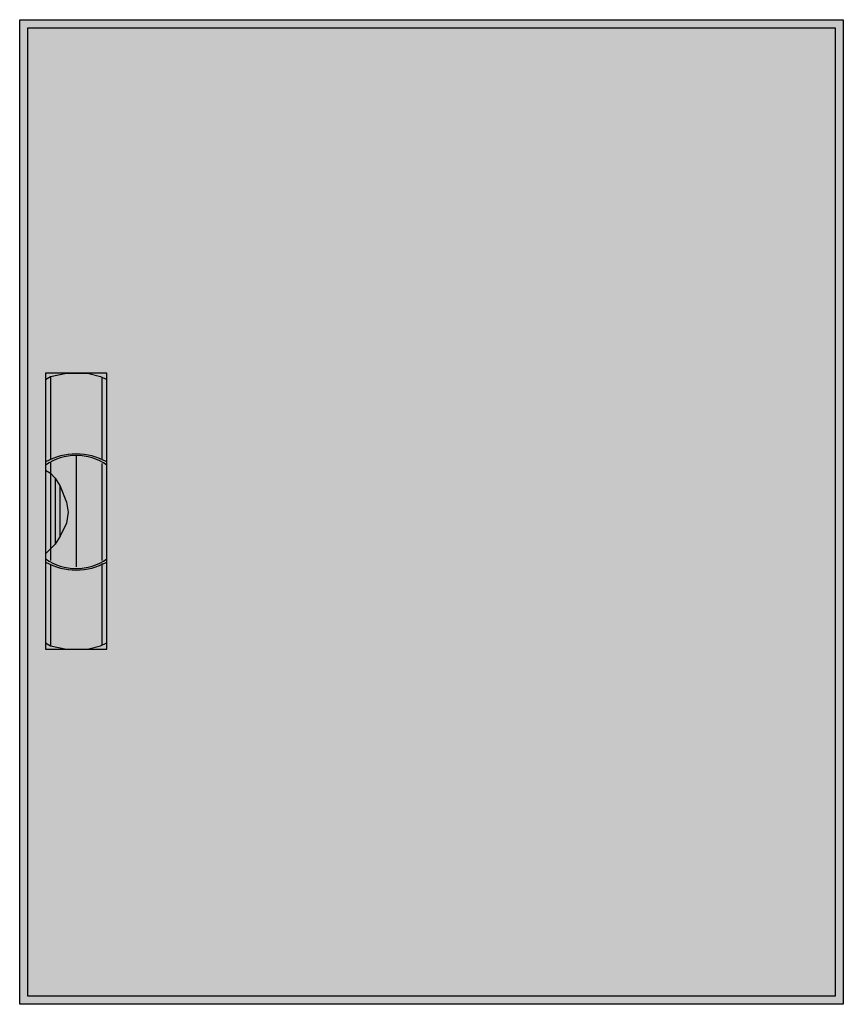
# Model space of a CAD drawing. Extents: x -0.5 to 50.5, y -0.5 to 60.5.
import ezdxf

# ---------------------------------------------------------------- set-up
doc = ezdxf.new("R2010")
doc.units = 0
doc.header["$MEASUREMENT"] = 0
doc.linetypes.add('L000000020000FFFFFF', pattern=[0])
doc.layers.get('0').update_dxf_attribs({"linetype": 'CONTINUOUS'})
doc.layers.add('3', color=7, linetype='CONTINUOUS')
doc.layers.add('47', color=7, linetype='CONTINUOUS')

# ---------------------------------------------------------------- blocks, each defined once
blk = doc.blocks.new('T20')
at = {"layer": '3', "color": 7, "linetype": 'CONTINUOUS'}
for points in [[(50.5, 60.5), (50.5, -0.5), (-0.5, -0.5), (-0.5, 60.5)], [(50, 60), (50, 0), (0, 0), (0, 60)]]:
    blk.add_lwpolyline(points, close=True, dxfattribs=at)
at = {"layer": '3', "color": 255, "linetype": 'CONTINUOUS'}
blk.add_solid([(50.5, 60.5), (50.5, -0.5), (-0.5, 60.5), (-0.5, -0.5)], dxfattribs=at)
at = {"layer": '47', "color": 255, "linetype": 'L000000020000FFFFFF'}
blk.add_lwpolyline([(4.9, 21.5), (4.9, 38.6), (1.1, 38.6), (1.1, 21.5)], close=True, dxfattribs=at)
at = {"layer": '47', "color": 7, "linetype": 'CONTINUOUS'}
for points in [[(1.1, 38.2), (1.4, 38.4), (2.4, 38.6), (3.7, 38.6), (4.5, 38.4), (4.9, 38.2)], [(1.1, 38.2), (1.1, 21.9)], [(1.4, 38.4), (1.4, 33.3)], [(4.6, 33.3), (4.6, 38.3)], [(4.9, 21.9), (4.9, 38.2)], [(1.4, 33.1), (1.4, 27)], [(3, 33.5), (3, 26.6)], [(4.6, 27), (4.6, 33)], [(1.1, 32.6), (1.4, 32.4), (1.7, 32.1), (2, 31.6), (2.4, 30.6), (2.5, 30), (2.4, 29.3), (2, 28.5), (1.7, 28), (1.1, 27.4)], [(1.7, 32.1), (1.7, 28)], [(2, 28.5), (2, 31.6)], [(1.4, 26.7), (1.4, 21.7)], [(4.6, 21.8), (4.6, 26.8)], [(1.1, 21.9), (1.4, 21.7), (2.4, 21.5), (3.7, 21.5), (4.5, 21.7), (4.9, 21.9)]]:
    blk.add_lwpolyline(points, dxfattribs=at)
for centre, radius, start, end in [((3, 29.7), 3.9, 60.80251, 119.19749), ((3, 30.2), 3.3, 54.86581, 125.13419), ((3, 30.3), 3.9, 240.80251, 299.19749), ((3, 29.8), 3.3, 234.86581, 305.13419)]:
    blk.add_arc(centre, radius, start, end, dxfattribs=at)
at = {"layer": '47', "color": 255, "linetype": 'L000000020000FFFFFF'}
blk.add_solid([(4.9, 21.5), (4.9, 38.6), (1.1, 21.5), (1.1, 38.6)], dxfattribs=at)

msp = doc.modelspace()

# ---------------------------------------------------------------- block references
msp.add_blockref('T20', (0, 0))

doc.saveas('drawing.dxf')
